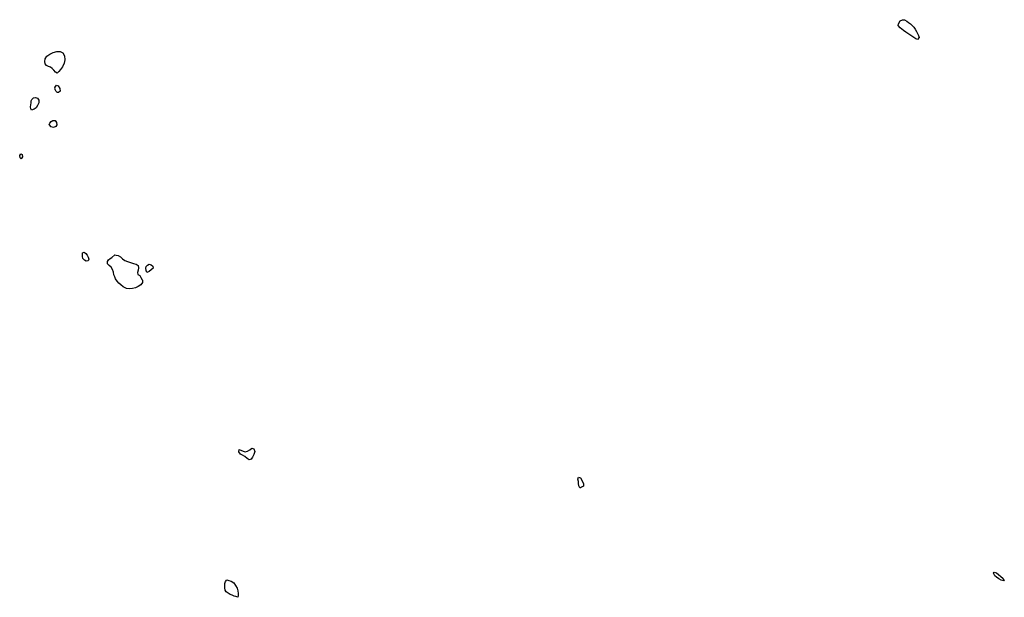
# Model space of a CAD drawing. Units: inches. Extents: x 479750 to 516050, y 6706998 to 6758291.
# Drawn here: x 498075 to 503737, y 6729099 to 6732424 of the extents above; entities that cross this region are included whole.
import ezdxf

# ---------------------------------------------------------------- set-up
doc = ezdxf.new("R2010")
doc.units = ezdxf.units.IN
doc.header["$MEASUREMENT"] = 0
doc.layers.add('DBO.Draft_water_inventory_lakes', color=10, linetype='Continuous')

msp = doc.modelspace()

# ---------------------------------------------------------------- linework, layer by layer
at = {"layer": 'DBO.Draft_water_inventory_lakes'}
for points in [[(503137.7169, 6732418.3057), (503151.3473, 6732424.2045), (503163.3697, 6732423.4447), (503175.4994, 6732415.5863), (503185.5098, 6732408.1478), (503197.1695, 6732399.3796), (503207.518, 6732390.0915), (503216.6874, 6732381.3332), (503224.5704, 6732370.1255), (503231.3485, 6732356.7283), (503236.9804, 6732345.3806), (503242.6205, 6732333.7129), (503247.2795, 6732320.7156), (503237.838, 6732310.2077), (503227.5884, 6732314.8468), (503216.7781, 6732322.3553), (503205.473, 6732329.1639), (503193.4423, 6732337.0023), (503182.1125, 6732344.4708), (503170.6261, 6732352.919), (503157.8698, 6732360.9874), (503146.9028, 6732369.5057), (503137.9973, 6732376.9042), (503126.6592, 6732390.8213), (503128.4403, 6732399.6095)], [(503137.7169, 6732418.3057), (503151.3473, 6732424.2045), (503163.3697, 6732423.4447), (503175.4994, 6732415.5863), (503185.5098, 6732408.1478), (503197.1695, 6732399.3796), (503207.518, 6732390.0915), (503216.6874, 6732381.3332), (503224.5704, 6732370.1255), (503231.3485, 6732356.7283), (503236.9804, 6732345.3806), (503242.6205, 6732333.7129), (503247.2795, 6732320.7156), (503237.838, 6732310.2077), (503227.5884, 6732314.8468), (503216.7781, 6732322.3553), (503205.473, 6732329.1639), (503193.4423, 6732337.0023), (503182.1125, 6732344.4708), (503170.6261, 6732352.919), (503157.8698, 6732360.9874), (503146.9028, 6732369.5057), (503137.9973, 6732376.9042), (503126.6592, 6732390.8213), (503128.4403, 6732399.6095)], [(498289.8614, 6732116.1972), (498281.261, 6732121.1562), (498271.7865, 6732132.7938), (498261.4627, 6732144.0515), (498251.3533, 6732151.59), (498239.7761, 6732155.6492), (498229.6007, 6732160.2582), (498222.0475, 6732169.6163), (498219.8129, 6732182.8237), (498222.1712, 6732198.5305), (498231.522, 6732213.5074), (498247.5107, 6732225.7949), (498268.0099, 6732235.363), (498288.1627, 6732241.5017), (498307.7219, 6732241.4117), (498323.5786, 6732233.3534), (498332.7563, 6732216.4468), (498333.7622, 6732193.6315), (498331.1483, 6732173.8155), (498321.8223, 6732153.6796), (498309.6926, 6732137.5229), (498300.8283, 6732125.2954)], [(498289.8614, 6732116.1972), (498281.261, 6732121.1562), (498271.7865, 6732132.7938), (498261.4627, 6732144.0515), (498251.3533, 6732151.59), (498239.7761, 6732155.6492), (498229.6007, 6732160.2582), (498222.0475, 6732169.6163), (498219.8129, 6732182.8237), (498222.1712, 6732198.5305), (498231.522, 6732213.5074), (498247.5107, 6732225.7949), (498268.0099, 6732235.363), (498288.1627, 6732241.5017), (498307.7219, 6732241.4117), (498323.5786, 6732233.3534), (498332.7563, 6732216.4468), (498333.7622, 6732193.6315), (498331.1483, 6732173.8155), (498321.8223, 6732153.6796), (498309.6926, 6732137.5229), (498300.8283, 6732125.2954)], [(498277.7317, 6732033.844), (498286.8434, 6732046.7114), (498296.1859, 6732043.402), (498305.5779, 6732028.1651), (498307.8703, 6732013.3282), (498297.4393, 6732005.1598), (498294.8831, 6732004.5499), (498294.6027, 6732004.48), (498291.8569, 6732004.6499), (498291.7826, 6732004.6899), (498289.2264, 6732006.0496), (498286.662, 6732008.4791), (498284.2212, 6732011.4985), (498282.0361, 6732014.8778), (498280.0736, 6732018.4071), (498278.5811, 6732021.8864), (498277.8802, 6732024.8558), (498278.6718, 6732029.1449)], [(498277.7317, 6732033.844), (498286.8434, 6732046.7114), (498296.1859, 6732043.402), (498305.5779, 6732028.1651), (498307.8703, 6732013.3282), (498297.4393, 6732005.1598), (498294.8831, 6732004.5499), (498294.6027, 6732004.48), (498291.8569, 6732004.6499), (498291.7826, 6732004.6899), (498289.2264, 6732006.0496), (498286.662, 6732008.4791), (498284.2212, 6732011.4985), (498282.0361, 6732014.8778), (498280.0736, 6732018.4071), (498278.5811, 6732021.8864), (498277.8802, 6732024.8558), (498278.6718, 6732029.1449)], [(498143.2667, 6731902.4407), (498139.1191, 6731910.4791), (498137.5029, 6731921.9568), (498139.3417, 6731933.7144), (498140.6281, 6731945.342), (498141.263, 6731956.3598), (498145.4766, 6731965.6879), (498154.3904, 6731973.9562), (498166.6932, 6731976.2257), (498177.7921, 6731972.4465), (498185.6504, 6731961.6787), (498185.5267, 6731945.5619), (498177.1737, 6731930.785), (498169.134, 6731917.6776), (498159.041, 6731909.4893)], [(498143.2667, 6731902.4407), (498139.1191, 6731910.4791), (498137.5029, 6731921.9568), (498139.3417, 6731933.7144), (498140.6281, 6731945.342), (498141.263, 6731956.3598), (498145.4766, 6731965.6879), (498154.3904, 6731973.9562), (498166.6932, 6731976.2257), (498177.7921, 6731972.4465), (498185.6504, 6731961.6787), (498185.5267, 6731945.5619), (498177.1737, 6731930.785), (498169.134, 6731917.6776), (498159.041, 6731909.4893)], [(498243.6681, 6731821.4172), (498247.519, 6731829.3756), (498255.6411, 6731838.5937), (498265.7505, 6731844.0426), (498278.8861, 6731844.1226), (498286.1425, 6731832.7649), (498288.6575, 6731819.5476), (498282.102, 6731809.3097), (498269.758, 6731803.7508), (498256.4987, 6731807.4101)], [(498243.6681, 6731821.4172), (498247.519, 6731829.3756), (498255.6411, 6731838.5937), (498265.7505, 6731844.0426), (498278.8861, 6731844.1226), (498286.1425, 6731832.7649), (498288.6575, 6731819.5476), (498282.102, 6731809.3097), (498269.758, 6731803.7508), (498256.4987, 6731807.4101)], [(498083.9132, 6731623.7275), (498078.4462, 6731629.8962), (498075.0324, 6731642.8136), (498082.264, 6731652.8615), (498089.9079, 6731648.3924), (498090.8397, 6731634.3853)], [(498083.9132, 6731623.7275), (498078.4462, 6731629.8962), (498075.0324, 6731642.8136), (498082.264, 6731652.8615), (498089.9079, 6731648.3924), (498090.8397, 6731634.3853)], [(498436.8765, 6731082.1277), (498445.8233, 6731085.627), (498454.9432, 6731078.2185), (498463.1808, 6731068.0906), (498469.6208, 6731057.0928), (498472.8202, 6731045.8651), (498468.7962, 6731036.417), (498457.5324, 6731033.5876), (498446.9035, 6731040.3162), (498438.938, 6731049.5543), (498435.6809, 6731060.7021), (498435.7633, 6731076.7688)], [(498436.8765, 6731082.1277), (498445.8233, 6731085.627), (498454.9432, 6731078.2185), (498463.1808, 6731068.0906), (498469.6208, 6731057.0928), (498472.8202, 6731045.8651), (498468.7962, 6731036.417), (498457.5324, 6731033.5876), (498446.9035, 6731040.3162), (498438.938, 6731049.5543), (498435.6809, 6731060.7021), (498435.7633, 6731076.7688)], [(498622.1936, 6731071.5099), (498630.489, 6731069.5603), (498642.1898, 6731066.4109), (498653.8494, 6731059.1524), (498666.5315, 6731047.5447), (498679.8321, 6731038.0767), (498695.5981, 6731031.498), (498712.0816, 6731026.3091), (498729.8514, 6731021.69), (498745.4525, 6731017.3009), (498755.7186, 6731008.7626), (498758.448, 6730996.2052), (498756.873, 6730981.5082), (498753.0469, 6730969.9905), (498755.0012, 6730956.5733), (498765.4404, 6730952.6341), (498770.9404, 6730940.7765), (498779.7717, 6730927.4292), (498780.7777, 6730924.7097), (498781.4209, 6730912.2523), (498772.3999, 6730898.3651), (498757.0462, 6730888.0872), (498740.9008, 6730880.3988), (498723.8566, 6730876.4296), (498706.7877, 6730875.6697), (498688.6881, 6730877.5093), (498673.458, 6730884.4179), (498670.1185, 6730886.6075), (498656.9993, 6730897.2053), (498645.7767, 6730908.0931), (498635.1561, 6730918.631), (498626.6876, 6730931.6283), (498621.2619, 6730944.6557), (498616.5535, 6730956.1633), (498614.6487, 6730970.4204), (498608.9261, 6730987.087), (498600.9688, 6731000.3144), (498589.3917, 6731008.5527), (498580.4697, 6731018.2407), (498580.0574, 6731031.8279), (498586.3489, 6731041.376), (498594.768, 6731050.3642), (498604.6135, 6731055.3631)], [(498622.1936, 6731071.5099), (498630.489, 6731069.5603), (498642.1898, 6731066.4109), (498653.8494, 6731059.1524), (498666.5315, 6731047.5447), (498679.8321, 6731038.0767), (498695.5981, 6731031.498), (498712.0816, 6731026.3091), (498729.8514, 6731021.69), (498745.4525, 6731017.3009), (498755.7186, 6731008.7626), (498758.448, 6730996.2052), (498756.873, 6730981.5082), (498753.0469, 6730969.9905), (498755.0012, 6730956.5733), (498765.4404, 6730952.6341), (498770.9404, 6730940.7765), (498779.7717, 6730927.4292), (498780.7777, 6730924.7097), (498781.4209, 6730912.2523), (498772.3999, 6730898.3651), (498757.0462, 6730888.0872), (498740.9008, 6730880.3988), (498723.8566, 6730876.4296), (498706.7877, 6730875.6697), (498688.6881, 6730877.5093), (498673.458, 6730884.4179), (498670.1185, 6730886.6075), (498656.9993, 6730897.2053), (498645.7767, 6730908.0931), (498635.1561, 6730918.631), (498626.6876, 6730931.6283), (498621.2619, 6730944.6557), (498616.5535, 6730956.1633), (498614.6487, 6730970.4204), (498608.9261, 6730987.087), (498600.9688, 6731000.3144), (498589.3917, 6731008.5527), (498580.4697, 6731018.2407), (498580.0574, 6731031.8279), (498586.3489, 6731041.376), (498594.768, 6731050.3642), (498604.6135, 6731055.3631)], [(498805.4493, 6730969.9905), (498802.2581, 6730980.9283), (498800.4523, 6730993.7157), (498802.4973, 6731004.0536), (498809.2506, 6731012.1319), (498820.0279, 6731017.1409), (498831.3989, 6731013.6316), (498840.6178, 6731004.9034), (498842.1515, 6730993.9556), (498831.5061, 6730985.2274), (498820.0527, 6730975.3194)], [(498805.4493, 6730969.9905), (498802.2581, 6730980.9283), (498800.4523, 6730993.7157), (498802.4973, 6731004.0536), (498809.2506, 6731012.1319), (498820.0279, 6731017.1409), (498831.3989, 6731013.6316), (498840.6178, 6731004.9034), (498842.1515, 6730993.9556), (498831.5061, 6730985.2274), (498820.0527, 6730975.3194)], [(499336.5888, 6729949.7082), (499346.5581, 6729946.3389), (499359.3391, 6729940.0402), (499371.9883, 6729936.131), (499385.4125, 6729940.4401), (499398.3007, 6729949.2183), (499410.719, 6729957.0567), (499422.2714, 6729954.6772), (499426.7819, 6729937.8706), (499421.521, 6729921.9139), (499413.6298, 6729906.8469), (499406.1013, 6729893.9595), (499393.6996, 6729890.7402), (499382.1306, 6729899.1285), (499369.9185, 6729909.7063), (499355.9913, 6729918.3746), (499344.5131, 6729924.3434), (499334.7665, 6729937.1708)], [(499336.5888, 6729949.7082), (499346.5581, 6729946.3389), (499359.3391, 6729940.0402), (499371.9883, 6729936.131), (499385.4125, 6729940.4401), (499398.3007, 6729949.2183), (499410.719, 6729957.0567), (499422.2714, 6729954.6772), (499426.7819, 6729937.8706), (499421.521, 6729921.9139), (499413.6298, 6729906.8469), (499406.1013, 6729893.9595), (499393.6996, 6729890.7402), (499382.1306, 6729899.1285), (499369.9185, 6729909.7063), (499355.9913, 6729918.3746), (499344.5131, 6729924.3434), (499334.7665, 6729937.1708)], [(501295.5211, 6729730.2029), (501290.7303, 6729740.3808), (501288.9739, 6729753.7981), (501288.9409, 6729766.9154), (501284.9417, 6729779.7328), (501287.4567, 6729790.1607), (501299.1822, 6729787.3512), (501310.2976, 6729770.1547), (501317.0098, 6729752.7483), (501316.1604, 6729739.1311), (501305.7212, 6729733.6322), (501300.0233, 6729730.5828)], [(501295.5211, 6729730.2029), (501290.7303, 6729740.3808), (501288.9739, 6729753.7981), (501288.9409, 6729766.9154), (501284.9417, 6729779.7328), (501287.4567, 6729790.1607), (501299.1822, 6729787.3512), (501310.2976, 6729770.1547), (501317.0098, 6729752.7483), (501316.1604, 6729739.1311), (501305.7212, 6729733.6322), (501300.0233, 6729730.5828)], [(503675.2965, 6729238.7729), (503678.0176, 6729244.4118), (503692.1015, 6729239.8227), (503702.8623, 6729230.3046), (503717.2266, 6729219.8768), (503727.8637, 6729208.809), (503736.8929, 6729196.2216), (503733.2235, 6729193.4621), (503719.6014, 6729198.4411), (503704.8001, 6729205.0798), (503692.3077, 6729214.7478), (503682.7672, 6729223.9259)], [(503675.2965, 6729238.7729), (503678.0176, 6729244.4118), (503692.1015, 6729239.8227), (503702.8623, 6729230.3046), (503717.2266, 6729219.8768), (503727.8637, 6729208.809), (503736.8929, 6729196.2216), (503733.2235, 6729193.4621), (503719.6014, 6729198.4411), (503704.8001, 6729205.0798), (503692.3077, 6729214.7478), (503682.7672, 6729223.9259)], [(499329.3078, 6729099.4613), (499318.3738, 6729103.5304), (499308.1572, 6729107.0097), (499297.4376, 6729111.7588), (499284.9699, 6729116.5078), (499273.203, 6729124.1762), (499261.6836, 6729131.3748), (499256.5629, 6729141.3327), (499253.7181, 6729153.1603), (499254.1964, 6729165.7378), (499254.7818, 6729178.6851), (499259.1769, 6729190.5627), (499266.0292, 6729201.0606), (499277.9279, 6729196.9614), (499291.1295, 6729192.1524), (499305.8813, 6729183.2942), (499316.4772, 6729167.1975), (499324.888, 6729151.9806), (499329.786, 6729136.7437), (499330.7838, 6729121.7367), (499331.9217, 6729107.1897)], [(499329.3078, 6729099.4613), (499318.3738, 6729103.5304), (499308.1572, 6729107.0097), (499297.4376, 6729111.7588), (499284.9699, 6729116.5078), (499273.203, 6729124.1762), (499261.6836, 6729131.3748), (499256.5629, 6729141.3327), (499253.7181, 6729153.1603), (499254.1964, 6729165.7378), (499254.7818, 6729178.6851), (499259.1769, 6729190.5627), (499266.0292, 6729201.0606), (499277.9279, 6729196.9614), (499291.1295, 6729192.1524), (499305.8813, 6729183.2942), (499316.4772, 6729167.1975), (499324.888, 6729151.9806), (499329.786, 6729136.7437), (499330.7838, 6729121.7367), (499331.9217, 6729107.1897)]]:
    msp.add_lwpolyline(points, close=True, dxfattribs=at)

doc.saveas('drawing.dxf')
